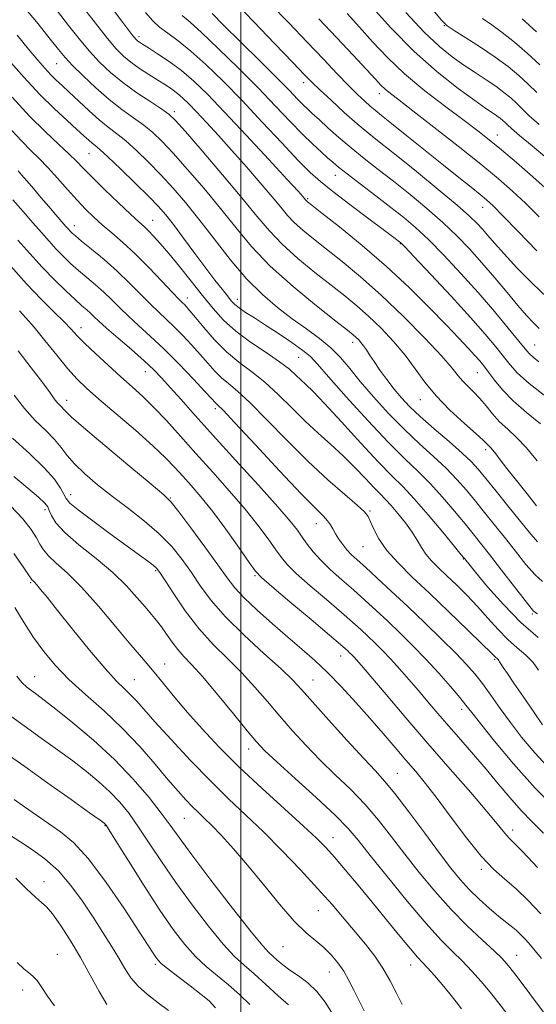
# Model space of a CAD drawing. Extents: x 2104800 to 2107700, y 292300 to 295200.
# Drawn here: x 2105947 to 2106071, y 294141 to 294379 of the extents above; entities that cross this region are included whole.
import ezdxf

# ---------------------------------------------------------------- set-up
doc = ezdxf.new("R2010")
doc.units = 0
doc.header["$MEASUREMENT"] = 0
for name, color, linetype, lineweight in [('CONTOUR INDEX', 41, 'Continuous', 13), ('CONTOUR INTERMEDIATE', 44, 'Continuous', 0), ('GRID LINE', 7, 'Continuous', 0), ('SPOT ELEVATION DTM', 2, 'Continuous', 13)]:
    doc.layers.add(name, color=color, linetype=linetype, lineweight=lineweight)

msp = doc.modelspace()

# ---------------------------------------------------------------- linework, layer by layer
at = {"layer": 'CONTOUR INDEX', "flags": 128}
for points, elevation in [([(2106031.037, 294382.351), (2106036.175, 294376.681), (2106041.792, 294370.987), (2106047.365, 294366.042), (2106052.405, 294362.064), (2106056.427, 294359.136), (2106059.103, 294357.266), (2106060.724, 294356.168), (2106061.734, 294355.483), (2106062.511, 294354.909), (2106063.157, 294354.374), (2106063.709, 294353.866), (2106064.279, 294353.312), (2106065.274, 294352.403), (2106067.177, 294350.768), (2106070.254, 294348.211), (2106073.886, 294345.222)], 970), ([(2105955.775, 294380.673), (2105958.451, 294377.244), (2105960.994, 294374.025), (2105963.46, 294371.068), (2105965.928, 294368.393), (2105968.559, 294365.903), (2105971.54, 294363.471), (2105974.925, 294361.039), (2105978.251, 294358.815), (2105980.926, 294357.072), (2105982.634, 294355.871), (2105984.172, 294354.408), (2105986.616, 294351.667), (2105990.674, 294347.006), (2105995.596, 294341.287), (2106000.266, 294335.75), (2106003.877, 294331.336), (2106006.869, 294327.78), (2106009.987, 294324.52), (2106013.765, 294321.132), (2106017.876, 294317.76), (2106021.778, 294314.687), (2106025.078, 294312.091), (2106027.971, 294309.716), (2106030.801, 294307.205), (2106033.811, 294304.29), (2106036.839, 294301.08), (2106039.623, 294297.778), (2106042.017, 294294.535), (2106044.352, 294291.3), (2106047.075, 294287.97), (2106050.438, 294284.534), (2106053.905, 294281.341), (2106056.746, 294278.828), (2106058.427, 294277.302), (2106059.216, 294276.532), (2106059.578, 294276.153), (2106059.906, 294275.844), (2106060.307, 294275.457), (2106060.811, 294274.885), (2106061.485, 294274.003), (2106062.522, 294272.612), (2106064.15, 294270.492), (2106066.467, 294267.57), (2106069.049, 294264.355), (2106071.344, 294261.505)], 950), ([(2105993.084, 294380.106), (2105995.854, 294377.344), (2105999.94, 294373.308), (2106004.576, 294368.73), (2106008.766, 294364.563), (2106011.748, 294361.542), (2106013.699, 294359.523), (2106015.031, 294358.149), (2106016.135, 294357.069), (2106017.319, 294355.972), (2106018.872, 294354.558), (2106021.006, 294352.613), (2106023.633, 294350.269), (2106026.589, 294347.746), (2106029.747, 294345.204), (2106033.135, 294342.566), (2106036.821, 294339.697), (2106040.809, 294336.515), (2106044.864, 294333.155), (2106048.688, 294329.803), (2106052.071, 294326.585), (2106055.15, 294323.385), (2106058.153, 294320.025), (2106061.226, 294316.421), (2106064.198, 294312.864), (2106066.82, 294309.738), (2106068.912, 294307.333), (2106070.57, 294305.563), (2106071.96, 294304.248)], 960), ([(2105944.747, 294351.939), (2105947.148, 294349.353), (2105949.295, 294347.197), (2105951.338, 294345.208), (2105953.462, 294343.044), (2105955.793, 294340.475), (2105958.203, 294337.725), (2105960.503, 294335.133), (2105962.568, 294332.946), (2105964.531, 294331.042), (2105966.587, 294329.212), (2105968.908, 294327.249), (2105971.548, 294324.973), (2105974.537, 294322.211), (2105977.815, 294318.924), (2105980.969, 294315.613), (2105983.499, 294312.914), (2105985.053, 294311.284), (2105985.878, 294310.455), (2105986.369, 294309.982), (2105986.893, 294309.443), (2105987.713, 294308.514), (2105989.061, 294306.899), (2105991.097, 294304.436), (2105993.666, 294301.501), (2105996.542, 294298.608), (2105999.535, 294296.121), (2106002.608, 294293.811), (2106005.765, 294291.3), (2106009, 294288.327), (2106012.264, 294285.091), (2106015.496, 294281.909), (2106018.648, 294279.015), (2106021.707, 294276.301), (2106024.668, 294273.579), (2106027.499, 294270.746), (2106030.046, 294268.05), (2106032.126, 294265.823), (2106033.649, 294264.265), (2106034.89, 294263.023), (2106036.223, 294261.607), (2106037.899, 294259.666), (2106039.713, 294257.403), (2106041.341, 294255.157), (2106042.562, 294253.19), (2106043.559, 294251.464), (2106044.619, 294249.86), (2106045.979, 294248.263), (2106047.676, 294246.56), (2106049.698, 294244.641), (2106052.013, 294242.423), (2106054.516, 294239.938), (2106057.081, 294237.249), (2106059.603, 294234.441), (2106062.053, 294231.706), (2106064.421, 294229.258), (2106066.68, 294227.236), (2106068.733, 294225.479), (2106070.465, 294223.748), (2106071.814, 294221.857)], 940), ([(2105946.616, 294308.488), (2105948.169, 294306.819), (2105950.159, 294304.516), (2105952.743, 294301.334), (2105955.593, 294297.776), (2105958.262, 294294.532), (2105960.488, 294292.055), (2105962.763, 294289.862), (2105965.768, 294287.234), (2105969.916, 294283.691), (2105974.553, 294279.703), (2105978.756, 294275.98), (2105981.842, 294273.052), (2105984.085, 294270.721), (2105985.995, 294268.611), (2105988.019, 294266.356), (2105990.352, 294263.642), (2105993.124, 294260.167), (2105996.341, 294255.841), (2105999.512, 294251.413), (2106002.022, 294247.845), (2106003.554, 294245.731), (2106004.986, 294244.204), (2106007.497, 294242.027), (2106011.822, 294238.377), (2106016.936, 294234.069), (2106021.371, 294230.33), (2106024.025, 294228.078), (2106025.258, 294227.011), (2106025.795, 294226.521), (2106026.239, 294226.096), (2106026.715, 294225.624), (2106027.229, 294225.087), (2106027.871, 294224.374), (2106029.069, 294222.987), (2106031.335, 294220.329), (2106035.015, 294216.008), (2106039.774, 294210.44), (2106045.109, 294204.242), (2106050.509, 294198.024), (2106055.433, 294192.369), (2106059.331, 294187.849), (2106061.827, 294184.863), (2106063.233, 294183.114), (2106064.033, 294182.131), (2106064.725, 294181.405), (2106065.864, 294180.286), (2106068.019, 294178.088), (2106071.538, 294174.364)], 930), ([(2105944.414, 294261.529), (2105947.412, 294258.327), (2105949.4, 294255.796), (2105950.673, 294253.815), (2105951.538, 294252.24), (2105952.372, 294250.857), (2105953.57, 294249.433), (2105955.46, 294247.712), (2105958.12, 294245.337), (2105961.561, 294241.924), (2105965.677, 294237.327), (2105969.886, 294232.338), (2105973.489, 294227.987), (2105976.001, 294225), (2105977.801, 294222.897), (2105979.487, 294220.9), (2105981.555, 294218.374), (2105984.104, 294215.272), (2105987.135, 294211.694), (2105990.667, 294207.719), (2105994.792, 294203.343), (2105999.62, 294198.542), (2106005.102, 294193.402), (2106010.552, 294188.447), (2106015.124, 294184.312), (2106018.249, 294181.395), (2106020.457, 294179.153), (2106022.554, 294176.807), (2106025.178, 294173.749), (2106028.293, 294170.047), (2106031.694, 294165.94), (2106035.152, 294161.709), (2106038.334, 294157.804), (2106040.878, 294154.719), (2106042.571, 294152.755), (2106043.782, 294151.442), (2106045.027, 294150.12), (2106046.685, 294148.292), (2106048.585, 294146.119), (2106050.418, 294143.926), (2106051.946, 294141.98), (2106053.209, 294140.307)], 920), ([(2105943.183, 294201.957), (2105947.873, 294198.634), (2105953.47, 294194.663), (2105959.058, 294190.691), (2105963.516, 294187.518), (2105966.034, 294185.718), (2105967.045, 294184.983), (2105967.296, 294184.779), (2105967.492, 294184.525), (2105968.183, 294183.451), (2105969.878, 294180.736), (2105972.877, 294175.915), (2105976.645, 294169.932), (2105980.435, 294164.083), (2105983.671, 294159.391), (2105986.452, 294155.784), (2105989.043, 294152.917), (2105991.662, 294150.47), (2105994.327, 294148.236), (2105997.006, 294146.035), (2105999.653, 294143.726), (2106002.179, 294141.325)], 910)]:
    msp.add_lwpolyline(points, dxfattribs=dict(at, elevation=elevation))
at = {"layer": 'CONTOUR INTERMEDIATE', "flags": 128}
for points, elevation in [([(2105960.843, 294383.064), (2105964.358, 294378.496), (2105967.493, 294374.517), (2105969.843, 294371.734), (2105971.692, 294369.86), (2105973.497, 294368.384), (2105975.593, 294366.901), (2105977.839, 294365.422), (2105979.973, 294364.066), (2105981.795, 294362.912), (2105983.342, 294361.886), (2105984.712, 294360.879), (2105986.026, 294359.764), (2105987.489, 294358.353), (2105989.33, 294356.444), (2105991.72, 294353.888), (2105994.601, 294350.742), (2105997.86, 294347.117), (2106001.336, 294343.18), (2106004.688, 294339.315), (2106007.529, 294335.963), (2106009.612, 294333.43), (2106011.25, 294331.487), (2106012.893, 294329.767), (2106014.931, 294327.947), (2106017.497, 294325.857), (2106020.66, 294323.371), (2106024.469, 294320.359), (2106028.892, 294316.698), (2106033.874, 294312.265), (2106039.244, 294307.101), (2106044.355, 294301.907), (2106048.444, 294297.547), (2106050.989, 294294.644), (2106052.442, 294292.85), (2106053.498, 294291.577), (2106054.717, 294290.321), (2106056.126, 294288.936), (2106057.621, 294287.359), (2106059.126, 294285.564), (2106060.696, 294283.655), (2106062.415, 294281.77), (2106064.354, 294279.966), (2106066.519, 294277.989), (2106068.902, 294275.502), (2106071.496, 294272.329)], 952), ([(2105967.722, 294382.967), (2105971.525, 294377.966), (2105973.745, 294375.083), (2105974.727, 294373.879), (2105975.124, 294373.506), (2105975.529, 294373.224), (2105976.29, 294372.736), (2105977.696, 294371.853), (2105979.925, 294370.44), (2105982.717, 294368.569), (2105985.703, 294366.365), (2105988.659, 294363.855), (2105991.951, 294360.681), (2105996.093, 294356.387), (2106001.318, 294350.81), (2106006.736, 294344.957), (2106011.178, 294340.128), (2106013.784, 294337.282), (2106014.933, 294336.014), (2106015.312, 294335.578), (2106015.501, 294335.348), (2106015.65, 294335.172), (2106015.799, 294335.015), (2106016.097, 294334.762), (2106017.117, 294333.955), (2106019.541, 294332.054), (2106023.794, 294328.696), (2106029.279, 294324.231), (2106035.146, 294319.186), (2106040.655, 294314.061), (2106045.513, 294309.242), (2106049.538, 294305.091), (2106052.612, 294301.874), (2106054.861, 294299.489), (2106056.47, 294297.742), (2106057.643, 294296.414), (2106058.641, 294295.19), (2106059.741, 294293.731), (2106061.193, 294291.781), (2106063.139, 294289.408), (2106065.695, 294286.764), (2106068.87, 294283.996), (2106072.244, 294281.238)], 954), ([(2105998.774, 294382.591), (2106003.115, 294378.118), (2106008.149, 294372.888), (2106012.541, 294368.309), (2106015.347, 294365.385), (2106017.188, 294363.517), (2106019.072, 294361.707), (2106021.75, 294359.212), (2106024.938, 294356.307), (2106028.091, 294353.525), (2106030.87, 294351.203), (2106033.759, 294348.899), (2106037.446, 294345.977), (2106042.324, 294342.054), (2106047.59, 294337.754), (2106052.142, 294333.958), (2106055.169, 294331.313), (2106057.006, 294329.545), (2106058.279, 294328.149), (2106059.555, 294326.659), (2106061.186, 294324.768), (2106063.468, 294322.207), (2106066.579, 294318.846), (2106070.225, 294315.117), (2106073.995, 294311.59)], 962), ([(2106007.17, 294382.413), (2106011.554, 294377.871), (2106015.994, 294373.227), (2106019.927, 294369.093), (2106023.254, 294365.605), (2106025.987, 294362.784), (2106028.159, 294360.623), (2106029.865, 294359.01), (2106031.22, 294357.805), (2106032.412, 294356.809), (2106033.939, 294355.587), (2106036.372, 294353.64), (2106040.063, 294350.66), (2106044.477, 294347.09), (2106048.857, 294343.562), (2106052.575, 294340.596), (2106055.519, 294338.265), (2106057.703, 294336.534), (2106059.267, 294335.248), (2106060.846, 294333.779), (2106063.195, 294331.382), (2106066.844, 294327.58), (2106071.407, 294322.98)], 964), ([(2105947.691, 294381.779), (2105951.079, 294377.617), (2105954.027, 294373.958), (2105956.058, 294371.424), (2105957.63, 294369.555), (2105959.428, 294367.619), (2105961.964, 294365.082), (2105965.036, 294362.192), (2105968.267, 294359.392), (2105971.331, 294357.025), (2105974.122, 294355.03), (2105976.583, 294353.249), (2105978.745, 294351.48), (2105980.961, 294349.354), (2105983.669, 294346.462), (2105987.158, 294342.545), (2105991.114, 294337.943), (2105995.077, 294333.149), (2105998.757, 294328.533), (2106002.564, 294323.985), (2106007.08, 294319.272), (2106012.599, 294314.317), (2106018.255, 294309.663), (2106022.897, 294306.004), (2106025.687, 294303.822), (2106027.05, 294302.735), (2106027.728, 294302.145), (2106028.335, 294301.554), (2106028.974, 294300.855), (2106029.62, 294300.041), (2106030.278, 294299.082), (2106031.065, 294297.869), (2106032.128, 294296.27), (2106033.558, 294294.221), (2106035.236, 294291.923), (2106036.986, 294289.641), (2106038.721, 294287.546), (2106040.704, 294285.428), (2106043.283, 294282.983), (2106046.632, 294280.04), (2106050.224, 294276.955), (2106053.36, 294274.219), (2106055.563, 294272.141), (2106057.261, 294270.291), (2106059.108, 294268.057), (2106061.576, 294265.018), (2106064.406, 294261.514), (2106067.158, 294258.077), (2106069.502, 294255.146), (2106071.542, 294252.797)], 948), ([(2105977.01, 294380.392), (2105978.773, 294378.334), (2105980.368, 294376.868), (2105982.362, 294375.371), (2105984.884, 294373.519), (2105987.95, 294371.065), (2105991.568, 294367.818), (2105995.695, 294363.811), (2106000.278, 294359.131), (2106005.174, 294353.973), (2106009.891, 294348.941), (2106013.85, 294344.748), (2106016.723, 294341.843), (2106019.192, 294339.624), (2106022.193, 294337.231), (2106026.324, 294334.078), (2106030.83, 294330.684), (2106034.62, 294327.846), (2106036.879, 294326.156), (2106037.905, 294325.388), (2106038.273, 294325.11), (2106038.581, 294324.839), (2106039.514, 294323.881), (2106041.78, 294321.492), (2106045.781, 294317.243), (2106050.691, 294311.981), (2106055.381, 294306.871), (2106058.963, 294302.832), (2106061.521, 294299.8), (2106063.383, 294297.466), (2106064.931, 294295.498), (2106066.759, 294293.485), (2106069.515, 294290.998), (2106073.545, 294287.801)], 956), ([(2106025.607, 294380.161), (2106028.613, 294376.849), (2106031.787, 294373.297), (2106035.334, 294369.527), (2106039.507, 294365.57), (2106044.392, 294361.51), (2106049.415, 294357.658), (2106053.836, 294354.38), (2106057.166, 294351.883), (2106059.912, 294349.729), (2106062.835, 294347.319), (2106066.465, 294344.236), (2106070.42, 294340.797), (2106074.089, 294337.497)], 968), ([(2106039.824, 294380.383), (2106044.213, 294375.673), (2106047.882, 294372.172), (2106050.966, 294369.661), (2106053.769, 294367.689), (2106056.519, 294365.883), (2106059.144, 294364.18), (2106061.495, 294362.596), (2106063.465, 294361.138), (2106065.106, 294359.781), (2106066.508, 294358.491), (2106067.83, 294357.186), (2106069.488, 294355.585), (2106071.969, 294353.356)], 972), ([(2106045.947, 294381.443), (2106048.342, 294378.576), (2106049.796, 294377.156), (2106051.483, 294376.033), (2106054.265, 294374.303), (2106057.779, 294372.06), (2106061.353, 294369.649), (2106064.449, 294367.35), (2106067.058, 294365.185), (2106069.307, 294363.116), (2106071.35, 294361.085)], 974), ([(2105985.875, 294379.653), (2105987.747, 294378.036), (2105990.512, 294375.569), (2105994.56, 294371.734), (2105999.366, 294367.025), (2106004.176, 294362.187), (2106008.375, 294357.844), (2106011.911, 294354.132), (2106014.873, 294351.068), (2106017.34, 294348.647), (2106019.344, 294346.787), (2106020.91, 294345.385), (2106022.15, 294344.285), (2106023.536, 294343.12), (2106025.629, 294341.467), (2106028.784, 294339.056), (2106032.532, 294336.214), (2106036.195, 294333.416), (2106039.295, 294330.977), (2106042.139, 294328.556), (2106045.234, 294325.647), (2106048.943, 294321.892), (2106053.063, 294317.509), (2106057.245, 294312.861), (2106061.158, 294308.32), (2106064.51, 294304.294), (2106067.025, 294301.2), (2106068.563, 294299.292), (2106069.532, 294298.181), (2106070.476, 294297.317), (2106071.86, 294296.221)], 958), ([(2106018.787, 294378.845), (2106023.043, 294374.354), (2106027.063, 294370.089), (2106030.317, 294366.61), (2106032.447, 294364.308), (2106033.78, 294362.892), (2106034.817, 294361.901), (2106036.069, 294360.866), (2106038.103, 294359.293), (2106041.499, 294356.679), (2106046.546, 294352.752), (2106052.387, 294348.165), (2106057.876, 294343.798), (2106062.157, 294340.297), (2106065.544, 294337.357), (2106068.642, 294334.439), (2106071.926, 294331.158)], 966), ([(2106058.288, 294378.969), (2106060.517, 294377.43), (2106063.063, 294375.563), (2106065.981, 294373.224), (2106069.08, 294370.547), (2106072.106, 294367.741)], 976), ([(2106067.817, 294378.834), (2106071.3, 294375.738)], 978), ([(2105946.043, 294374.928), (2105948.799, 294371.57), (2105951.013, 294368.921), (2105952.743, 294366.928), (2105954.165, 294365.393), (2105955.464, 294364.104), (2105956.871, 294362.785), (2105958.629, 294361.145), (2105960.886, 294359.007), (2105963.402, 294356.654), (2105965.847, 294354.486), (2105967.99, 294352.765), (2105970.023, 294351.215), (2105972.241, 294349.427), (2105974.855, 294347.089), (2105977.749, 294344.3), (2105980.723, 294341.257), (2105983.642, 294338.084), (2105986.633, 294334.6), (2105989.888, 294330.548), (2105993.533, 294325.812), (2105997.429, 294320.838), (2106001.37, 294316.213), (2106005.187, 294312.386), (2106008.859, 294309.255), (2106012.403, 294306.581), (2106015.809, 294304.151), (2106018.963, 294301.845), (2106021.724, 294299.571), (2106024.046, 294297.216), (2106026.266, 294294.588), (2106028.816, 294291.474), (2106032.003, 294287.767), (2106035.644, 294283.768), (2106039.43, 294279.883), (2106043.087, 294276.429), (2106046.478, 294273.362), (2106049.503, 294270.547), (2106052.106, 294267.862), (2106054.412, 294265.232), (2106056.593, 294262.593), (2106058.802, 294259.88), (2106061.113, 294257.01), (2106063.579, 294253.901), (2106066.202, 294250.562), (2106068.77, 294247.383), (2106071.02, 294244.85), (2106072.756, 294243.289)], 946), ([(2105943.931, 294369.001), (2105947.691, 294364.764), (2105951.538, 294360.636), (2105955.063, 294357.134), (2105958.084, 294354.333), (2105960.476, 294352.197), (2105962.168, 294350.669), (2105963.314, 294349.621), (2105964.125, 294348.902), (2105964.856, 294348.304), (2105965.951, 294347.375), (2105967.898, 294345.604), (2105970.966, 294342.698), (2105974.538, 294339.245), (2105977.777, 294336.052), (2105980.09, 294333.672), (2105981.867, 294331.646), (2105983.74, 294329.258), (2105986.169, 294326.018), (2105988.911, 294322.32), (2105991.55, 294318.778), (2105993.745, 294315.89), (2105995.463, 294313.683), (2105996.743, 294312.066), (2105997.673, 294310.924), (2105998.519, 294310.04), (2105999.591, 294309.174), (2106001.15, 294308.112), (2106003.261, 294306.759), (2106005.942, 294305.049), (2106009.112, 294302.982), (2106012.303, 294300.833), (2106014.953, 294298.945), (2106016.762, 294297.45), (2106018.488, 294295.641), (2106021.155, 294292.601), (2106025.436, 294287.778), (2106030.603, 294282.081), (2106035.577, 294276.783), (2106039.541, 294272.819), (2106042.732, 294269.769), (2106045.647, 294266.874), (2106048.649, 294263.583), (2106051.563, 294260.173), (2106054.079, 294257.13), (2106056.029, 294254.742), (2106057.82, 294252.506), (2106060, 294249.725), (2106062.901, 294245.978), (2106065.999, 294241.97), (2106068.551, 294238.685), (2106070.011, 294236.849), (2106070.609, 294236.143), (2106070.769, 294235.99), (2106070.924, 294235.866), (2106071.537, 294235.457)], 944), ([(2105944.825, 294359.994), (2105949.058, 294355.435), (2105952.853, 294351.639), (2105956.037, 294348.648), (2105958.523, 294346.351), (2105960.344, 294344.568), (2105962.007, 294342.849), (2105964.136, 294340.678), (2105967.128, 294337.742), (2105970.462, 294334.54), (2105973.39, 294331.778), (2105975.367, 294329.96), (2105976.655, 294328.794), (2105977.719, 294327.786), (2105978.965, 294326.5), (2105980.563, 294324.722), (2105982.622, 294322.297), (2105985.184, 294319.162), (2105988.005, 294315.646), (2105990.775, 294312.172), (2105993.298, 294309.068), (2105995.842, 294306.262), (2105998.791, 294303.588), (2106002.361, 294300.934), (2106006.092, 294298.416), (2106009.358, 294296.206), (2106011.694, 294294.427), (2106013.289, 294293.012), (2106014.499, 294291.845), (2106015.707, 294290.718), (2106017.421, 294289.052), (2106020.178, 294286.179), (2106024.262, 294281.738), (2106028.942, 294276.613), (2106033.234, 294271.994), (2106036.444, 294268.708), (2106039.042, 294266.113), (2106041.791, 294263.201), (2106045.192, 294259.304), (2106048.714, 294255.114), (2106051.564, 294251.667), (2106053.166, 294249.72), (2106053.811, 294248.935), (2106054.003, 294248.694), (2106054.238, 294248.397), (2106054.967, 294247.498), (2106056.632, 294245.466), (2106059.52, 294241.996), (2106063.308, 294237.687), (2106067.517, 294233.368), (2106071.677, 294229.73)], 942), ([(2105946.255, 294342.228), (2105947.105, 294341.286), (2105948.364, 294339.825), (2105949.958, 294337.949), (2105951.765, 294335.826), (2105953.649, 294333.637), (2105955.414, 294331.6), (2105956.853, 294329.945), (2105957.82, 294328.832), (2105958.428, 294328.138), (2105958.855, 294327.67), (2105959.306, 294327.22), (2105960.102, 294326.523), (2105961.593, 294325.298), (2105963.997, 294323.351), (2105967.008, 294320.847), (2105970.192, 294318.038), (2105973.177, 294315.166), (2105975.858, 294312.44), (2105978.195, 294310.057), (2105980.192, 294308.132), (2105982.021, 294306.436), (2105983.897, 294304.656), (2105985.971, 294302.566), (2105988.13, 294300.277), (2105990.194, 294297.987), (2105992.032, 294295.869), (2105993.702, 294293.982), (2105995.309, 294292.364), (2105997.009, 294290.934), (2105999.161, 294289.16), (2106002.173, 294286.395), (2106006.297, 294282.234), (2106011.159, 294277.233), (2106016.228, 294272.19), (2106020.998, 294267.785), (2106025.073, 294264.242), (2106028.081, 294261.664), (2106029.81, 294260.044), (2106030.676, 294258.907), (2106031.255, 294257.664), (2106032.054, 294255.851), (2106033.318, 294253.498), (2106035.223, 294250.758), (2106037.908, 294247.737), (2106041.352, 294244.337), (2106045.496, 294240.411), (2106050.159, 294235.966), (2106054.67, 294231.626), (2106058.237, 294228.166), (2106060.294, 294226.147), (2106061.19, 294225.248), (2106061.502, 294224.933), (2106061.707, 294224.749), (2106061.894, 294224.589), (2106062.051, 294224.432), (2106062.186, 294224.242), (2106062.374, 294223.932), (2106062.709, 294223.402), (2106063.296, 294222.524), (2106064.293, 294221.063), (2106065.87, 294218.755), (2106068.085, 294215.51), (2106070.544, 294211.921), (2106072.741, 294208.751)], 938), ([(2105945.006, 294335.249), (2105947.492, 294332.412), (2105949.82, 294329.73), (2105951.882, 294327.346), (2105953.733, 294325.236), (2105955.47, 294323.335), (2105957.184, 294321.579), (2105958.946, 294319.902), (2105960.82, 294318.238), (2105962.84, 294316.531), (2105964.923, 294314.777), (2105966.954, 294312.983), (2105968.867, 294311.147), (2105970.788, 294309.234), (2105972.892, 294307.2), (2105975.331, 294304.979), (2105978.163, 294302.416), (2105981.426, 294299.33), (2105985.05, 294295.689), (2105988.547, 294292.039), (2105991.327, 294289.075), (2105992.968, 294287.301), (2105993.738, 294286.464), (2105994.077, 294286.119), (2105994.484, 294285.746), (2105995.714, 294284.508), (2105998.58, 294281.49), (2106003.505, 294276.214), (2106009.346, 294269.953), (2106014.568, 294264.416), (2106017.997, 294260.895), (2106019.907, 294258.995), (2106020.931, 294257.905), (2106021.624, 294256.938), (2106022.214, 294255.911), (2106022.847, 294254.771), (2106023.636, 294253.49), (2106024.558, 294252.161), (2106025.56, 294250.904), (2106026.642, 294249.764), (2106028.034, 294248.473), (2106030.025, 294246.685), (2106032.819, 294244.143), (2106036.291, 294240.935), (2106040.234, 294237.24), (2106044.405, 294233.269), (2106048.419, 294229.38), (2106051.853, 294225.966), (2106054.427, 294223.278), (2106056.421, 294220.99), (2106058.253, 294218.635), (2106060.271, 294215.847), (2106062.527, 294212.676), (2106064.999, 294209.274), (2106067.717, 294205.739), (2106070.908, 294201.947), (2106074.85, 294197.718)], 936), ([(2105946.243, 294325.517), (2105949.075, 294322.29), (2105952.085, 294319), (2105955.062, 294315.938), (2105957.789, 294313.281), (2105960.046, 294311.178), (2105961.683, 294309.711), (2105962.838, 294308.707), (2105963.716, 294307.928), (2105964.557, 294307.128), (2105965.718, 294306.028), (2105967.589, 294304.343), (2105970.384, 294301.919), (2105973.621, 294299.126), (2105976.642, 294296.466), (2105978.982, 294294.282), (2105980.933, 294292.285), (2105982.983, 294290.027), (2105985.571, 294287.106), (2105988.95, 294283.298), (2105993.332, 294278.424), (2105998.716, 294272.515), (2106004.26, 294266.439), (2106008.917, 294261.275), (2106011.922, 294257.804), (2106013.666, 294255.606), (2106014.826, 294253.967), (2106015.994, 294252.285), (2106017.418, 294250.423), (2106019.261, 294248.359), (2106021.619, 294246.091), (2106024.325, 294243.687), (2106027.14, 294241.233), (2106029.888, 294238.788), (2106032.614, 294236.294), (2106035.421, 294233.667), (2106038.386, 294230.836), (2106041.476, 294227.79), (2106044.632, 294224.531), (2106047.751, 294221.131), (2106050.572, 294217.926), (2106052.79, 294215.319), (2106054.286, 294213.488), (2106055.683, 294211.707), (2106057.785, 294209.023), (2106061.199, 294204.758), (2106065.738, 294199.337), (2106071.014, 294193.459), (2106076.598, 294187.768)], 934), ([(2105944.489, 294319.228), (2105948.297, 294315.026), (2105951.857, 294311.314), (2105954.932, 294308.242), (2105957.347, 294305.839), (2105959.057, 294304.05), (2105960.526, 294302.475), (2105962.343, 294300.627), (2105964.925, 294298.167), (2105967.983, 294295.354), (2105971.056, 294292.597), (2105973.801, 294290.174), (2105976.373, 294287.839), (2105979.045, 294285.218), (2105982.048, 294282.018), (2105985.424, 294278.269), (2105989.169, 294274.085), (2105993.221, 294269.603), (2105997.288, 294265.061), (2106001.02, 294260.721), (2106004.131, 294256.822), (2106006.589, 294253.51), (2106008.424, 294250.906), (2106009.774, 294249.008), (2106011.202, 294247.313), (2106013.379, 294245.193), (2106016.721, 294242.234), (2106020.63, 294238.878), (2106024.256, 294235.781), (2106026.956, 294233.433), (2106028.936, 294231.653), (2106030.608, 294230.094), (2106032.32, 294228.457), (2106034.158, 294226.634), (2106036.142, 294224.564), (2106038.277, 294222.214), (2106040.52, 294219.657), (2106042.814, 294216.992), (2106045.129, 294214.286), (2106047.545, 294211.467), (2106050.167, 294208.428), (2106053.059, 294205.104), (2106056.107, 294201.587), (2106059.155, 294198.011), (2106062.078, 294194.503), (2106064.878, 294191.165), (2106067.586, 294188.094), (2106070.259, 294185.316), (2106073.034, 294182.582)], 932), ([(2105946.295, 294298.862), (2105949.446, 294294.764), (2105952.219, 294291.108), (2105954.006, 294288.685), (2105955.012, 294287.285), (2105955.65, 294286.45), (2105956.251, 294285.795), (2105956.831, 294285.229), (2105957.323, 294284.733), (2105957.828, 294284.174), (2105959.104, 294282.951), (2105962.073, 294280.345), (2105967.215, 294275.995), (2105973.229, 294270.972), (2105978.371, 294266.704), (2105981.412, 294264.149), (2105983.18, 294262.4), (2105985.019, 294260.077), (2105987.905, 294256.225), (2105991.346, 294251.57), (2105994.483, 294247.258), (2105996.728, 294244.12), (2105998.574, 294241.723), (2106000.785, 294239.318), (2106003.906, 294236.351), (2106007.607, 294233.046), (2106011.341, 294229.82), (2106014.696, 294226.962), (2106017.803, 294224.239), (2106020.931, 294221.29), (2106024.274, 294217.857), (2106027.73, 294214.1), (2106031.121, 294210.281), (2106034.298, 294206.632), (2106037.206, 294203.252), (2106039.82, 294200.209), (2106042.176, 294197.468), (2106044.565, 294194.58), (2106047.341, 294190.995), (2106050.726, 294186.402), (2106054.405, 294181.466), (2106057.925, 294177.093), (2106060.962, 294173.92), (2106063.687, 294171.519), (2106066.395, 294169.193), (2106069.309, 294166.394), (2106072.363, 294163.182)], 928), ([(2105945.361, 294288.134), (2105947.815, 294284.918), (2105950.422, 294282.079), (2105952.933, 294279.624), (2105955.068, 294277.477), (2105956.672, 294275.542), (2105958.108, 294273.64), (2105959.87, 294271.575), (2105962.338, 294269.197), (2105965.453, 294266.551), (2105969.044, 294263.729), (2105972.916, 294260.811), (2105976.781, 294257.823), (2105980.324, 294254.776), (2105983.315, 294251.683), (2105985.849, 294248.552), (2105988.101, 294245.388), (2105990.3, 294242.162), (2105992.87, 294238.695), (2105996.286, 294234.774), (2106000.776, 294230.334), (2106005.58, 294225.906), (2106009.693, 294222.173), (2106012.457, 294219.531), (2106014.618, 294217.231), (2106017.274, 294214.239), (2106021.167, 294209.883), (2106025.626, 294204.954), (2106029.626, 294200.606), (2106032.46, 294197.606), (2106034.684, 294195.176), (2106037.173, 294192.151), (2106040.539, 294187.734), (2106044.344, 294182.608), (2106047.89, 294177.823), (2106050.669, 294174.172), (2106052.928, 294171.413), (2106055.103, 294169.048), (2106057.508, 294166.698), (2106059.959, 294164.473), (2106062.148, 294162.603), (2106063.853, 294161.238), (2106065.191, 294160.202), (2106066.362, 294159.236), (2106067.528, 294158.137), (2106068.701, 294156.915), (2106069.851, 294155.631), (2106071.015, 294154.256), (2106072.499, 294152.384)], 926), ([(2105944.938, 294277.797), (2105949.012, 294274.081), (2105952.58, 294270.672), (2105955.019, 294267.897), (2105956.474, 294265.78), (2105957.28, 294264.273), (2105957.835, 294263.234), (2105958.77, 294262.171), (2105960.775, 294260.502), (2105964.26, 294257.858), (2105968.512, 294254.721), (2105972.541, 294251.788), (2105975.558, 294249.606), (2105977.593, 294248.13), (2105978.877, 294247.169), (2105979.687, 294246.458), (2105980.471, 294245.448), (2105981.72, 294243.518), (2105983.801, 294240.267), (2105986.59, 294236.172), (2105989.841, 294231.931), (2105993.32, 294228.091), (2105996.845, 294224.59), (2106000.247, 294221.212), (2106003.407, 294217.786), (2106006.411, 294214.298), (2106009.395, 294210.773), (2106012.48, 294207.237), (2106015.719, 294203.706), (2106019.15, 294200.194), (2106022.773, 294196.7), (2106026.437, 294193.172), (2106029.953, 294189.542), (2106033.201, 294185.75), (2106036.328, 294181.759), (2106039.551, 294177.539), (2106043.036, 294173.098), (2106046.76, 294168.606), (2106050.651, 294164.271), (2106054.581, 294160.302), (2106058.191, 294156.9), (2106061.067, 294154.266), (2106062.997, 294152.416), (2106064.58, 294150.627), (2106066.622, 294147.988), (2106069.696, 294143.883), (2106073.456, 294138.854)], 924), ([(2105945.269, 294268.587), (2105948.596, 294265.782), (2105951.19, 294263.551), (2105952.696, 294262.152), (2105953.41, 294261.257), (2105953.792, 294260.395), (2105954.301, 294259.159), (2105955.395, 294257.404), (2105957.529, 294255.053), (2105960.95, 294252.093), (2105965.071, 294248.768), (2105969.099, 294245.386), (2105972.394, 294242.223), (2105974.949, 294239.427), (2105976.911, 294237.115), (2105978.434, 294235.331), (2105979.694, 294233.836), (2105980.869, 294232.319), (2105982.106, 294230.556), (2105983.421, 294228.665), (2105984.797, 294226.853), (2105986.279, 294225.187), (2105988.162, 294223.191), (2105990.801, 294220.252), (2105994.357, 294216.041), (2105998.203, 294211.364), (2106001.516, 294207.307), (2106003.793, 294204.592), (2106005.813, 294202.459), (2106008.675, 294199.782), (2106013.086, 294195.794), (2106018.189, 294191.168), (2106022.732, 294186.934), (2106025.863, 294183.766), (2106028.313, 294180.911), (2106031.212, 294177.255), (2106035.347, 294172.074), (2106040.143, 294166.197), (2106044.684, 294160.839), (2106048.27, 294156.91), (2106051.066, 294154.086), (2106053.451, 294151.737), (2106055.737, 294149.345), (2106057.971, 294146.838), (2106060.129, 294144.253), (2106062.19, 294141.645), (2106064.116, 294139.121)], 922), ([(2105945.231, 294250.033), (2105947.646, 294246.559), (2105948.976, 294244.603), (2105949.513, 294243.81), (2105949.688, 294243.585), (2105949.873, 294243.412), (2105950.209, 294243.081), (2105950.775, 294242.458), (2105951.696, 294241.366), (2105953.255, 294239.448), (2105955.781, 294236.303), (2105959.408, 294231.783), (2105963.503, 294226.746), (2105967.244, 294222.301), (2105970.003, 294219.274), (2105971.939, 294217.356), (2105973.408, 294215.952), (2105974.791, 294214.49), (2105976.573, 294212.48), (2105979.264, 294209.452), (2105983.182, 294205.144), (2105987.864, 294200.128), (2105992.655, 294195.185), (2105997.06, 294190.882), (2106001.222, 294186.951), (2106005.441, 294182.909), (2106009.912, 294178.422), (2106014.384, 294173.751), (2106018.499, 294169.303), (2106021.99, 294165.39), (2106024.955, 294161.953), (2106027.585, 294158.835), (2106030.03, 294155.89), (2106032.278, 294153.003), (2106034.277, 294150.065), (2106035.997, 294147.024), (2106037.502, 294144.032), (2106038.878, 294141.299)], 918), ([(2105945.476, 294237.001), (2105947.718, 294233.333), (2105950.019, 294229.762), (2105952.444, 294226.386), (2105955.197, 294223.082), (2105958.52, 294219.672), (2105962.547, 294216.008), (2105966.994, 294212.07), (2105971.471, 294207.868), (2105975.633, 294203.478), (2105979.319, 294199.238), (2105982.41, 294195.552), (2105984.841, 294192.717), (2105986.742, 294190.608), (2105988.293, 294188.995), (2105989.686, 294187.632), (2105991.161, 294186.219), (2105992.969, 294184.44), (2105995.314, 294182.023), (2105998.207, 294178.865), (2106001.614, 294174.907), (2106005.435, 294170.228), (2106009.321, 294165.465), (2106012.855, 294161.393), (2106015.728, 294158.564), (2106018.044, 294156.636), (2106020.009, 294155.041), (2106021.793, 294153.313), (2106023.41, 294151.392), (2106024.836, 294149.318), (2106026.073, 294147.124), (2106027.225, 294144.807), (2106028.422, 294142.354), (2106029.749, 294139.789)], 916), ([(2105945.997, 294220.451), (2105947.162, 294218.916), (2105948.36, 294217.808), (2105949.559, 294216.923), (2105950.824, 294216.016), (2105952.587, 294214.692), (2105955.374, 294212.517), (2105959.503, 294209.197), (2105964.46, 294204.999), (2105969.522, 294200.329), (2105974.066, 294195.59), (2105977.873, 294191.17), (2105980.818, 294187.45), (2105982.962, 294184.557), (2105985.091, 294181.591), (2105988.174, 294177.396), (2105992.794, 294171.294), (2105998.009, 294164.528), (2106002.49, 294158.82), (2106005.261, 294155.436), (2106006.736, 294153.819), (2106007.683, 294152.958), (2106008.747, 294152.02), (2106010.103, 294150.882), (2106011.807, 294149.598), (2106013.869, 294148.187), (2106016.119, 294146.53), (2106018.336, 294144.466), (2106020.365, 294141.884), (2106022.284, 294138.837)], 914), ([(2105943.611, 294211.415), (2105947.757, 294208.454), (2105951.863, 294205.54), (2105955.787, 294202.717), (2105959.445, 294200.017), (2105962.768, 294197.458), (2105965.752, 294194.991), (2105968.409, 294192.554), (2105970.779, 294190.058), (2105973.028, 294187.31), (2105975.348, 294184.093), (2105977.92, 294180.236), (2105980.868, 294175.762), (2105984.304, 294170.739), (2105988.233, 294165.343), (2105992.23, 294160.156), (2105995.767, 294155.868), (2105998.492, 294152.924), (2106000.779, 294150.797), (2106003.178, 294148.719), (2106006.054, 294146.148), (2106009.015, 294143.446), (2106011.482, 294141.202)], 912), ([(2105945.295, 294190.733), (2105947.837, 294188.933), (2105950.687, 294186.937), (2105953.625, 294184.926), (2105956.522, 294182.927), (2105959.613, 294180.34), (2105963.224, 294176.408), (2105967.494, 294170.749), (2105971.816, 294164.464), (2105975.397, 294159.026), (2105977.656, 294155.545), (2105978.855, 294153.682), (2105979.472, 294152.73), (2105979.971, 294152.048), (2105980.781, 294151.238), (2105982.319, 294149.965), (2105984.817, 294148.03), (2105987.752, 294145.79), (2105990.416, 294143.74), (2105992.326, 294142.167), (2105993.905, 294140.533)], 908), ([(2105944.476, 294182.04), (2105946.722, 294180.582), (2105949.541, 294178.745), (2105952.735, 294176.41), (2105955.978, 294173.503), (2105959.004, 294170.014), (2105961.783, 294166.186), (2105964.343, 294162.327), (2105966.699, 294158.702), (2105968.801, 294155.406), (2105970.582, 294152.495), (2105972.046, 294149.99), (2105973.473, 294147.782), (2105975.214, 294145.73), (2105977.497, 294143.72), (2105980.075, 294141.75), (2105982.578, 294139.849)], 906), ([(2105945.723, 294171.736), (2105948.336, 294169.225), (2105950.432, 294167.222), (2105951.918, 294165.936), (2105953.143, 294164.828), (2105954.562, 294163.172), (2105956.514, 294160.427), (2105958.853, 294156.792), (2105961.314, 294152.652), (2105963.665, 294148.402), (2105965.804, 294144.478), (2105967.667, 294141.326)], 904), ([(2105946.035, 294151.438), (2105947.635, 294149.923), (2105948.848, 294148.971), (2105949.857, 294148.172), (2105950.842, 294147.098), (2105951.97, 294145.437), (2105953.345, 294143.323), (2105955.053, 294141.007)], 902)]:
    msp.add_lwpolyline(points, dxfattribs=dict(at, elevation=elevation))
at = {"layer": 'GRID LINE', "flags": 128}
msp.add_lwpolyline([(2106000, 295000), (2106000, 292500)], dxfattribs=at)
at = {"layer": 'SPOT ELEVATION DTM'}
for p in [(2106049.04, 294377.17, 973.9), (2105975.45, 294374.53, 954.4), (2105955.61, 294368.01, 947.1), (2106015.15, 294363.46, 961.5), (2106033.41, 294360.8, 965.4), (2105983.92, 294356.49, 950.4), (2106061.89, 294350.86, 968.7), (2105963.35, 294346.39, 943.1), (2106022.81, 294341.13, 957.3), (2106016.09, 294335.54, 954.2), (2106058.36, 294333.43, 963.3), (2105978.71, 294330.32, 942.8), (2105959.87, 294328.97, 938.6), (2106038.45, 294324.64, 955.9), (2105987.11, 294311.58, 940.6), (2105999.14, 294311.27, 944.6), (2105961.45, 294304.39, 932.6), (2106026.96, 294300.88, 947.5), (2106070.84, 294300.21, 958.9), (2106013.95, 294297.31, 943.1), (2105976.98, 294293.81, 933.3), (2106057.03, 294293.56, 953.1), (2105958, 294286.91, 928.6), (2105993.83, 294284.87, 935.6), (2106043.29, 294287.07, 949.3), (2106059.01, 294275.03, 949.6), (2105958.99, 294264.15, 924.6), (2105982.98, 294263.41, 928.1), (2105952.77, 294260.58, 921.6), (2106031.13, 294260.27, 938.2), (2106018.18, 294257.16, 935.3), (2106029.45, 294251.67, 937.1), (2106053.69, 294248.66, 941.9), (2105979.49, 294245.87, 923.8), (2106003.4, 294244.66, 929.8), (2105949.3, 294243, 917.8), (2106070.34, 294235.42, 943.8), (2105981.62, 294223.39, 920.7), (2106024.11, 294225.27, 929.3), (2106061.21, 294224.5, 937.8), (2105950.28, 294220.31, 914.8), (2105974.28, 294219.59, 918.9), (2106017.44, 294219.55, 926.9), (2106053.22, 294212.41, 933.5), (2106001.85, 294202.93, 921.4), (2106037.72, 294197.04, 926.9), (2105986.33, 294186.21, 915.1), (2105967.24, 294184.39, 909.9), (2106065.56, 294183.39, 930.5), (2106022.19, 294181.55, 920.7), (2106058.03, 294173.87, 927.7), (2105952.5, 294170.91, 904.6), (2106018.7, 294163.96, 917.1), (2106010.16, 294155.29, 915.1), (2105955.75, 294153.43, 902.8), (2106066.51, 294153.15, 924.8), (2105979.35, 294150.99, 907.7), (2106040.95, 294150.83, 919.3), (2106021.33, 294149.16, 915.2), (2105947.39, 294144.85, 901.5)]:
    msp.add_point(p, dxfattribs=at)

doc.saveas('drawing.dxf')
